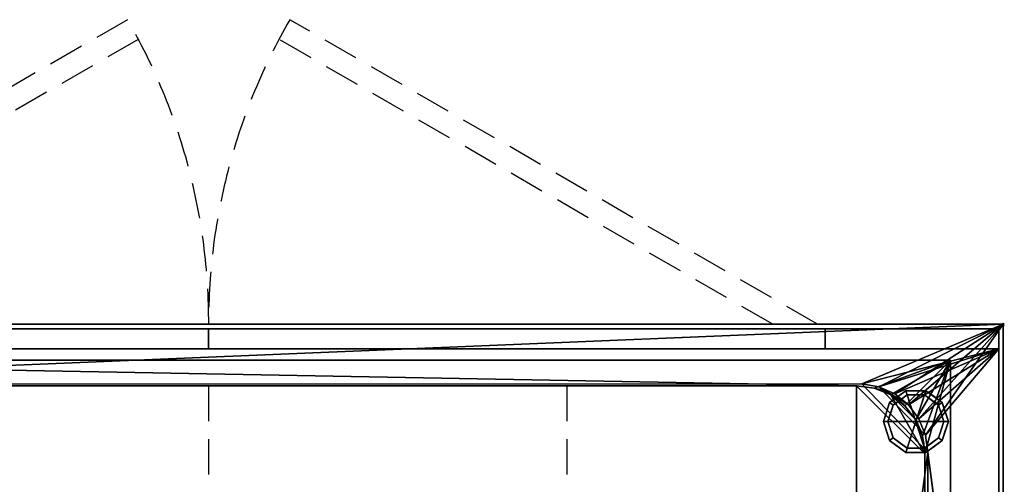
# Model space of a CAD drawing. Extents: x -15 to 1421, y -915 to 272.
# Drawn here: x 541 to 1421, y -143 to 272 of the extents above; entities that cross this region are included whole.
import ezdxf

# ---------------------------------------------------------------- set-up
doc = ezdxf.new("R2010")
doc.units = 0
doc.header["$PDMODE"] = 35
doc.linetypes.add('Dash', pattern=[6.35, 3.175, -3.175])
doc.linetypes.add('NASCOSTA', pattern=[9.525, 6.35, -3.175])
for name, color, linetype in [('IQ_200_2D', 1, 'Continuous'), ('IQ_200_3D', 1, 'Continuous'), ('IQ_204_2D', 7, 'Continuous'), ('IQ_BROWN_3D', 22, 'Continuous'), ('IQ_INS_3D', 3, 'Continuous')]:
    doc.layers.add(name, color=color, linetype=linetype)

msp = doc.modelspace()

# ---------------------------------------------------------------- linework, layer by layer
at = {"layer": 'IQ_200_2D', "linetype": 'Continuous'}
for p, q in [((0, 0), (1420, 0)), ((1420, 0), (1420, -620))]:
    msp.add_line(p, q, dxfattribs=at)
at = {"layer": 'IQ_204_2D', "linetype": 'NASCOSTA', "ltscale": 5}
for p, q in [((637.48, 272.25), (165.93, 0)), ((1254.07, 0), (782.52, 272.25)), ((647.48, 254.93), (205.93, 0)), ((1214.07, 0), (772.52, 254.93)), ((1289, -55), (131, -55)), ((710, -55), (710, -565)), ((1030, -55), (1030, -565)), ((1350, -504), (1350, -116))]:
    msp.add_line(p, q, dxfattribs=at)
for centre, radius, start, end in [((169.74, 1.81), 540.29, 359.80757, 30.03542), ((1250.26, 1.81), 540.29, 149.96458, 180.19243), ((1289, -116), 61, 0, 90)]:
    msp.add_arc(centre, radius, start, end, dxfattribs=at)
at = {"layer": 'IQ_INS_3D'}
msp.add_point((1420, 0), dxfattribs=at)

# ---------------------------------------------------------------- meshes
at = {"layer": 'IQ_200_3D'}
mesh = msp.add_polyface(dxfattribs=at)
corners = [(1420, 0, 900), (0, 0, 900), (0, -620, 900), (1420, -620, 900), (67.72, -505.5, 900), (67.75, -114.5, 900), (69.83, -98.71, 900), (75.92, -84, 900), (85.62, -71.37, 900), (98.25, -61.67, 900), (112.96, -55.58, 900), (128.75, -53.5, 900), (1293.55, -53.43, 900), (1308.96, -55.96, 900), (1323.23, -62.31, 900), (1335.42, -72.07, 900), (1344.74, -84.59, 900), (1350.59, -99.07, 900), (1352.59, -114.55, 900), (1352.59, -505.61, 900), (1351.06, -519.15, 900), (1346.54, -532, 900), (1339.27, -543.52, 900), (1329.61, -553.12, 900), (1318.05, -560.32, 900), (1305.17, -564.76, 900), (1291.62, -566.21, 900), (128.75, -566.5, 900), (112.96, -564.42, 900), (98.25, -558.33, 900), (85.62, -548.63, 900), (75.92, -536, 900), (69.83, -521.29, 900)]
mesh.append_faces([[corners[k] for k in face] for face in [(16, 0, 15), (21, 3, 20), (19, 3, 18), (10, 1, 9), (7, 1, 6), (28, 2, 27), (30, 2, 29)]], dxfattribs={"vtx0": -1, "vtx1": -1})
mesh.append_faces([[corners[k] for k in face] for face in [(0, 16, 17), (0, 17, 18, 3), (3, 21, 22), (3, 25, 26), (1, 7, 8), (27, 2, 3, 26), (2, 31, 32)]], dxfattribs={"vtx0": -1, "vtx2": -1})
mesh.append_faces([[corners[k] for k in face] for face in [(12, 13, 0), (14, 15, 0), (13, 14, 0), (19, 20, 3), (22, 23, 3), (24, 25, 3), (23, 24, 3), (10, 11, 1), (8, 9, 1), (5, 6, 1), (28, 29, 2), (32, 4, 2), (30, 31, 2)]], dxfattribs={"vtx1": -1, "vtx2": -1})
mesh.append_faces([[corners[k] for k in face] for face in [(11, 12, 0, 1), (4, 5, 1, 2)]], dxfattribs={"vtx1": -1, "vtx3": -1})
mesh = msp.add_polyface(dxfattribs=at)
corners = [(1420, 0, 874), (1420, -620, 874), (0, -620, 874), (0, 0, 874), (67.72, -114.5, 874), (67.75, -505.5, 874), (69.83, -521.29, 874), (75.92, -536, 874), (85.62, -548.63, 874), (98.25, -558.33, 874), (112.96, -564.42, 874), (128.75, -566.5, 874), (1291.62, -566.21, 874), (1305.17, -564.76, 874), (1318.05, -560.32, 874), (1329.61, -553.12, 874), (1339.27, -543.52, 874), (1346.54, -532, 874), (1351.06, -519.15, 874), (1352.59, -505.61, 874), (1352.59, -114.55, 874), (1350.59, -99.07, 874), (1344.74, -84.59, 874), (1335.42, -72.07, 874), (1323.23, -62.31, 874), (1308.96, -55.96, 874), (1293.55, -53.43, 874), (128.75, -53.5, 874), (112.96, -55.58, 874), (98.25, -61.67, 874), (85.62, -71.37, 874), (75.92, -84, 874), (69.83, -98.71, 874)]
mesh.append_faces([[corners[k] for k in face] for face in [(31, 3, 30), (7, 2, 6), (5, 2, 4), (25, 0, 24), (22, 0, 21), (14, 1, 13), (16, 1, 15)]], dxfattribs={"vtx0": -1, "vtx1": -1})
mesh.append_faces([[corners[k] for k in face] for face in [(3, 31, 32), (3, 32, 4, 2), (2, 7, 8), (2, 10, 11, 1), (0, 22, 23), (1, 17, 18)]], dxfattribs={"vtx0": -1, "vtx2": -1})
mesh.append_faces([[corners[k] for k in face] for face in [(29, 30, 3), (28, 29, 3), (5, 6, 2), (8, 9, 2), (9, 10, 2), (25, 26, 0), (23, 24, 0), (26, 27, 0), (14, 15, 1), (12, 13, 1, 11), (18, 19, 1), (16, 17, 1), (19, 20, 1)]], dxfattribs={"vtx1": -1, "vtx2": -1})
mesh.append_faces([[corners[k] for k in face] for face in [(27, 28, 3, 0), (20, 21, 0, 1)]], dxfattribs={"vtx1": -1, "vtx3": -1})
mesh = msp.add_polyface(dxfattribs=at)
corners = [(1420, 0, 900), (1420, 0, 874), (0, 0, 874), (0, 0, 900)]
mesh.append_faces([[corners[k] for k in face] for face in [(0, 1, 2, 3)]])
mesh = msp.add_polyface(dxfattribs=at)
corners = [(1420, -620, 900), (1420, -620, 874), (1420, 0, 874), (1420, 0, 900)]
mesh.append_faces([[corners[k] for k in face] for face in [(0, 1, 2, 3)]])
mesh = msp.add_polyface(dxfattribs=at)
corners = [(1416, -22, 874), (4, -22, 874), (4, -598, 874), (1416, -598, 874), (67.72, -505.5, 874), (67.75, -114.5, 874), (69.83, -98.71, 874), (75.92, -84, 874), (85.62, -71.37, 874), (98.25, -61.67, 874), (112.96, -55.58, 874), (128.75, -53.5, 874), (1293.55, -53.43, 874), (1308.96, -55.96, 874), (1323.23, -62.31, 874), (1335.42, -72.07, 874), (1344.74, -84.59, 874), (1350.59, -99.07, 874), (1352.59, -114.55, 874), (1352.59, -505.61, 874), (1351.06, -519.15, 874), (1346.54, -532, 874), (1339.27, -543.52, 874), (1329.61, -553.12, 874), (1318.05, -560.32, 874), (1305.17, -564.76, 874), (1291.62, -566.21, 874), (128.75, -566.5, 874), (112.96, -564.42, 874), (98.25, -558.33, 874), (85.62, -548.63, 874), (75.92, -536, 874), (69.83, -521.29, 874)]
mesh.append_faces([[corners[k] for k in face] for face in [(16, 0, 15), (21, 3, 20), (19, 3, 18), (10, 1, 9), (7, 1, 6), (28, 2, 27), (30, 2, 29)]], dxfattribs={"vtx0": -1, "vtx1": -1})
mesh.append_faces([[corners[k] for k in face] for face in [(0, 16, 17), (0, 17, 18, 3), (3, 21, 22), (3, 25, 26), (1, 7, 8), (27, 2, 3, 26), (2, 31, 32)]], dxfattribs={"vtx0": -1, "vtx2": -1})
mesh.append_faces([[corners[k] for k in face] for face in [(12, 13, 0), (14, 15, 0), (13, 14, 0), (19, 20, 3), (22, 23, 3), (24, 25, 3), (23, 24, 3), (10, 11, 1), (8, 9, 1), (5, 6, 1), (28, 29, 2), (32, 4, 2), (30, 31, 2)]], dxfattribs={"vtx1": -1, "vtx2": -1})
mesh.append_faces([[corners[k] for k in face] for face in [(11, 12, 0, 1), (4, 5, 1, 2)]], dxfattribs={"vtx1": -1, "vtx3": -1})
mesh = msp.add_polyface(dxfattribs=at)
corners = [(1372.8, -32, 656), (1372.8, -588, 656), (47.2, -588, 656), (47.2, -32, 656)]
mesh.append_faces([[corners[k] for k in face] for face in [(0, 1, 2, 3)]])
mesh = msp.add_polyface(dxfattribs=at)
corners = [(47.2, -32, 898), (47.2, -588, 898), (1372.8, -588, 898), (1372.8, -32, 898), (70, -116, 898), (72.08, -100.21, 898), (78.17, -85.5, 898), (87.87, -72.87, 898), (100.5, -63.17, 898), (115.21, -57.08, 898), (131, -55, 898), (1289, -55, 898), (1304.79, -57.08, 898), (1319.5, -63.17, 898), (1332.13, -72.87, 898), (1341.83, -85.5, 898), (1347.92, -100.21, 898), (1350, -116, 898), (1350, -504, 898), (1347.92, -519.79, 898), (1341.83, -534.5, 898), (1332.13, -547.13, 898), (1319.5, -556.83, 898), (1304.79, -562.92, 898), (1289, -565, 898), (131, -565, 898), (115.21, -562.92, 898), (100.5, -556.83, 898), (87.87, -547.13, 898), (78.17, -534.5, 898), (72.08, -519.79, 898), (70, -504, 898)]
mesh.append_faces([[corners[k] for k in face] for face in [(8, 0, 7), (13, 3, 12), (30, 1, 29), (27, 1, 26), (20, 2, 19), (22, 2, 21)]], dxfattribs={"vtx0": -1, "vtx1": -1})
mesh.append_faces([[corners[k] for k in face] for face in [(0, 8, 9), (0, 10, 11), (3, 13, 14), (3, 17, 18, 2), (1, 27, 28), (2, 22, 23)]], dxfattribs={"vtx0": -1, "vtx2": -1})
mesh.append_faces([[corners[k] for k in face] for face in [(9, 10, 0), (4, 5, 0), (6, 7, 0), (5, 6, 0), (14, 15, 3), (16, 17, 3), (15, 16, 3), (30, 31, 1), (28, 29, 1), (25, 26, 1), (20, 21, 2), (18, 19, 2), (23, 24, 2)]], dxfattribs={"vtx1": -1, "vtx2": -1})
mesh.append_faces([[corners[k] for k in face] for face in [(31, 4, 0, 1), (11, 12, 3, 0), (24, 25, 1, 2)]], dxfattribs={"vtx1": -1, "vtx3": -1})
mesh = msp.add_polyface(dxfattribs=at)
corners = [(47.2, -32, 656), (47.2, -32, 898), (1372.8, -32, 898), (1372.8, -32, 656)]
mesh.append_faces([[corners[k] for k in face] for face in [(0, 1, 2, 3)]])
mesh = msp.add_polyface(dxfattribs=at)
corners = [(1372.8, -32, 656), (1372.8, -32, 898), (1372.8, -588, 898), (1372.8, -588, 656)]
mesh.append_faces([[corners[k] for k in face] for face in [(0, 1, 2, 3)]])
mesh = msp.add_polyface(dxfattribs=at)
corners = [(67.75, -505.5, 580.12), (69.83, -521.29, 580.12), (75.92, -536, 580.12), (85.62, -548.63, 580.12), (98.25, -558.33, 580.12), (112.96, -564.42, 580.12), (128.75, -566.5, 580.12), (1291.62, -566.21, 580.12), (1305.17, -564.76, 580.12), (1318.05, -560.32, 580.12), (1329.61, -553.12, 580.12), (1339.27, -543.52, 580.12), (1346.54, -532, 580.12), (1351.06, -519.15, 580.12), (1352.59, -505.61, 580.12), (1352.59, -114.55, 580.12), (1350.59, -99.07, 580.12), (1344.74, -84.59, 580.12), (1335.42, -72.07, 580.12), (1323.23, -62.31, 580.12), (1308.96, -55.96, 580.12), (1293.55, -53.43, 580.12), (128.75, -53.5, 580.12), (112.96, -55.58, 580.12), (98.25, -61.67, 580.12), (85.62, -71.37, 580.12), (75.92, -84, 580.12), (69.83, -98.71, 580.12), (67.72, -114.5, 580.12)]
mesh.append_faces([[corners[k] for k in face] for face in [(26, 23, 24, 25), (6, 4, 5)]], dxfattribs={"vtx0": -1})
mesh.append_faces([[corners[k] for k in face] for face in [(9, 12, 7, 8)]], dxfattribs={"vtx0": -1, "vtx1": -1})
mesh.append_faces([[corners[k] for k in face] for face in [(22, 0, 6, 7)]], dxfattribs={"vtx0": -1, "vtx1": -1, "vtx3": -1})
mesh.append_faces([[corners[k] for k in face] for face in [(27, 22, 23, 26)]], dxfattribs={"vtx0": -1, "vtx2": -1})
mesh.append_faces([[corners[k] for k in face] for face in [(22, 27, 28, 0)]], dxfattribs={"vtx0": -1, "vtx3": -1})
mesh.append_faces([[corners[k] for k in face] for face in [(19, 20, 18)]], dxfattribs={"vtx1": -1})
mesh.append_faces([[corners[k] for k in face] for face in [(14, 15, 7)]], dxfattribs={"vtx1": -1, "vtx2": -1})
mesh.append_faces([[corners[k] for k in face] for face in [(21, 22, 7, 15), (0, 1, 4, 6)]], dxfattribs={"vtx1": -1, "vtx2": -1, "vtx3": -1})
mesh.append_faces([[corners[k] for k in face] for face in [(20, 21, 15, 16)]], dxfattribs={"vtx1": -1, "vtx3": -1})
mesh.append_faces([[corners[k] for k in face] for face in [(2, 3, 4, 1)]], dxfattribs={"vtx2": -1})
mesh.append_faces([[corners[k] for k in face] for face in [(16, 17, 18, 20), (12, 13, 14, 7)]], dxfattribs={"vtx2": -1, "vtx3": -1})
mesh.append_faces([[corners[k] for k in face] for face in [(9, 10, 11, 12)]], dxfattribs={"vtx3": -1})
mesh = msp.add_polyface(dxfattribs=at)
corners = [(131, -55, 659), (115.21, -57.08, 659), (100.5, -63.17, 659), (87.87, -72.87, 659), (78.17, -85.5, 659), (72.08, -100.21, 659), (70, -116, 659), (70, -504, 659), (72.08, -519.79, 659), (78.17, -534.5, 659), (87.87, -547.13, 659), (100.5, -556.83, 659), (115.21, -562.92, 659), (131, -565, 659), (1289, -565, 659), (1304.79, -562.92, 659), (1319.5, -556.83, 659), (1332.13, -547.13, 659), (1341.83, -534.5, 659), (1347.92, -519.79, 659), (1350, -504, 659), (1350, -116, 659), (1347.92, -100.21, 659), (1341.83, -85.5, 659), (1332.13, -72.87, 659), (1319.5, -63.17, 659), (1304.79, -57.08, 659), (1289, -55, 659)]
mesh.append_faces([[corners[k] for k in face] for face in [(18, 16, 17), (25, 23, 24)]], dxfattribs={"vtx0": -1})
mesh.append_faces([[corners[k] for k in face] for face in [(0, 13, 14, 27)]], dxfattribs={"vtx0": -1, "vtx2": -1})
mesh.append_faces([[corners[k] for k in face] for face in [(14, 20, 21, 27)]], dxfattribs={"vtx0": -1, "vtx2": -1, "vtx3": -1})
mesh.append_faces([[corners[k] for k in face] for face in [(13, 7, 8, 9), (14, 18, 19, 20), (21, 25, 26, 27)]], dxfattribs={"vtx0": -1, "vtx3": -1})
mesh.append_faces([[corners[k] for k in face] for face in [(9, 10, 13), (15, 16, 18, 14), (1, 2, 6, 0), (2, 3, 6)]], dxfattribs={"vtx1": -1, "vtx2": -1})
mesh.append_faces([[corners[k] for k in face] for face in [(6, 7, 13, 0)]], dxfattribs={"vtx1": -1, "vtx2": -1, "vtx3": -1})
mesh.append_faces([[corners[k] for k in face] for face in [(11, 12, 13, 10), (4, 5, 6, 3)]], dxfattribs={"vtx2": -1})
mesh.append_faces([[corners[k] for k in face] for face in [(21, 22, 23, 25)]], dxfattribs={"vtx2": -1, "vtx3": -1})
mesh = msp.add_polyface(dxfattribs=at)
corners = [(1293.55, -53.43, 580.12), (1293.55, -53.43, 874), (128.75, -53.5, 874), (128.75, -53.5, 580.12)]
mesh.append_faces([[corners[k] for k in face] for face in [(0, 1, 2, 3)]])
mesh = msp.add_polyface(dxfattribs=at)
corners = [(1293.55, -53.43, 900), (128.75, -53.5, 900), (128.75, -53.5, 874), (1293.55, -53.43, 874)]
mesh.append_faces([[corners[k] for k in face] for face in [(0, 1, 2, 3)]])
mesh = msp.add_polyface(dxfattribs=at)
corners = [(1289, -55, 659), (1289, -55, 898), (131, -55, 898), (131, -55, 659)]
mesh.append_faces([[corners[k] for k in face] for face in [(0, 1, 2, 3)]])
mesh = msp.add_polyface(dxfattribs=at)
corners = [(1289, -55, 659), (1304.79, -57.08, 659), (1319.5, -63.17, 659), (1332.13, -72.87, 659), (1341.83, -85.5, 659), (1347.92, -100.21, 659), (1350, -116, 659), (1350, -116, 898), (1347.92, -100.21, 898), (1341.83, -85.5, 898), (1332.13, -72.87, 898), (1319.5, -63.17, 898), (1304.79, -57.08, 898), (1289, -55, 898)]
mesh.append_faces([[corners[k] for k in face] for face in [(0, 1, 12, 13)]], dxfattribs={"vtx1": -1})
mesh.append_faces([[corners[k] for k in face] for face in [(4, 5, 8, 9), (3, 4, 9, 10), (1, 2, 11, 12), (10, 11, 2, 3)]], dxfattribs={"vtx1": -1, "vtx3": -1})
mesh.append_faces([[corners[k] for k in face] for face in [(5, 6, 7, 8)]], dxfattribs={"vtx3": -1})
mesh = msp.add_polyface(dxfattribs=at)
corners = [(1293.55, -53.43, 580.12), (1308.96, -55.96, 580.12), (1323.23, -62.31, 580.12), (1335.42, -72.07, 580.12), (1344.74, -84.59, 580.12), (1350.59, -99.07, 580.12), (1352.59, -114.55, 580.12), (1352.59, -114.55, 874), (1350.59, -99.07, 874), (1344.74, -84.59, 874), (1335.42, -72.07, 874), (1323.23, -62.31, 874), (1308.96, -55.96, 874), (1293.55, -53.43, 874)]
mesh.append_faces([[corners[k] for k in face] for face in [(0, 1, 12, 13)]], dxfattribs={"vtx1": -1})
mesh.append_faces([[corners[k] for k in face] for face in [(4, 5, 8, 9), (3, 4, 9, 10), (1, 2, 11, 12), (10, 11, 2, 3)]], dxfattribs={"vtx1": -1, "vtx3": -1})
mesh.append_faces([[corners[k] for k in face] for face in [(6, 7, 8, 5)]], dxfattribs={"vtx2": -1})
mesh = msp.add_polyface(dxfattribs=at)
corners = [(1293.55, -53.43, 900), (1293.55, -53.43, 874), (1308.96, -55.96, 874), (1323.23, -62.31, 874), (1335.42, -72.07, 874), (1344.74, -84.59, 874), (1350.59, -99.07, 874), (1352.59, -114.55, 874), (1352.59, -114.55, 900), (1350.59, -99.07, 900), (1344.74, -84.59, 900), (1335.42, -72.07, 900), (1323.23, -62.31, 900), (1308.96, -55.96, 900)]
mesh.append_faces([[corners[k] for k in face] for face in [(9, 6, 7, 8)]], dxfattribs={"vtx0": -1})
mesh.append_faces([[corners[k] for k in face] for face in [(10, 5, 6, 9), (5, 10, 11, 4), (13, 2, 3, 12), (4, 11, 12, 3)]], dxfattribs={"vtx0": -1, "vtx2": -1})
mesh.append_faces([[corners[k] for k in face] for face in [(1, 2, 13, 0)]], dxfattribs={"vtx1": -1})
mesh = msp.add_polyface(dxfattribs=at)
corners = [(1342, -87, 178), (1371, -87, 178), (1365.46, -69.95, 178), (1350.96, -59.42, 178), (1333.04, -59.42, 178), (1318.54, -69.95, 178), (1313, -87, 178)]
mesh.append_faces([[corners[k] for k in face] for face in [(0, 4, 5, 6)]], dxfattribs={"vtx0": -1})
mesh.append_faces([[corners[k] for k in face] for face in [(0, 3, 4)]], dxfattribs={"vtx0": -1, "vtx2": -1})
mesh.append_faces([[corners[k] for k in face] for face in [(0, 1, 2, 3)]], dxfattribs={"vtx3": -1})
mesh = msp.add_polyface(dxfattribs=at)
corners = [(1313, -87, 178), (1318.54, -69.95, 178), (1333.04, -59.42, 178), (1350.96, -59.42, 178), (1365.46, -69.95, 178), (1371, -87, 178), (1371, -87, 82), (1365.46, -69.95, 82), (1350.96, -59.42, 82), (1333.04, -59.42, 82), (1318.54, -69.95, 82), (1313, -87, 82), (1358.21, -64.69, 178), (1358.21, -64.69, 82), (1368.23, -78.48, 82), (1368.23, -78.48, 178), (1342, -59.42, 178), (1342, -59.42, 82), (1325.79, -64.69, 82), (1325.79, -64.69, 178), (1316.01, -77.73, 82), (1315.77, -78.48, 178)]
mesh.append_faces([[corners[k] for k in face] for face in [(1, 20, 21), (11, 21, 20), (20, 1, 10)]], dxfattribs={"vtx0": -1, "vtx1": -1})
mesh.append_faces([[corners[k] for k in face] for face in [(2, 16, 17, 9), (13, 8, 3, 12), (4, 15, 14, 7), (7, 13, 12, 4), (9, 18, 19, 2), (16, 3, 8, 17), (1, 19, 18, 10)]], dxfattribs={"vtx1": -1, "vtx3": -1})
mesh.append_faces([[corners[k] for k in face] for face in [(5, 6, 14, 15), (11, 0, 21)]], dxfattribs={"vtx2": -1})
mesh = msp.add_polyface(dxfattribs=at)
corners = [(1313, -87, 82), (1318.54, -69.95, 82), (1333.04, -59.42, 82), (1350.96, -59.42, 82), (1365.46, -69.95, 82), (1371, -87, 82), (1367, -87, 82), (1362.23, -72.31, 82), (1349.73, -63.22, 82), (1334.27, -63.22, 82), (1321.77, -72.31, 82), (1317, -87, 82)]
mesh.append_faces([[corners[k] for k in face] for face in [(10, 1, 2, 9)]], dxfattribs={"vtx0": -1, "vtx2": -1})
mesh.append_faces([[corners[k] for k in face] for face in [(6, 7, 4, 5)]], dxfattribs={"vtx1": -1})
mesh.append_faces([[corners[k] for k in face] for face in [(8, 9, 2, 3), (7, 8, 3, 4)]], dxfattribs={"vtx1": -1, "vtx3": -1})
mesh.append_faces([[corners[k] for k in face] for face in [(11, 0, 1, 10)]], dxfattribs={"vtx2": -1})
mesh = msp.add_polyface(dxfattribs=at)
corners = [(1317, -87, 82), (1321.77, -72.31, 82), (1334.27, -63.22, 82), (1349.73, -63.22, 82), (1362.23, -72.31, 82), (1367, -87, 82), (1367, -87, 0), (1362.23, -72.31, 0), (1349.73, -63.22, 0), (1334.27, -63.22, 0), (1321.77, -72.31, 0), (1317, -87, 0), (1355.98, -67.76, 82), (1355.98, -67.76, 0), (1364.61, -79.65, 82), (1364.61, -79.65, 0), (1342, -63.22, 82), (1342, -63.22, 0), (1328.02, -67.76, 0), (1328.02, -67.76, 82), (1319.82, -78.31, 0), (1319.39, -79.65, 82), (1318.41, -82.65, 0)]
mesh.append_faces([[corners[k] for k in face] for face in [(15, 14, 5, 6)]], dxfattribs={"vtx0": -1})
mesh.append_faces([[corners[k] for k in face] for face in [(1, 20, 21), (21, 22, 0), (20, 1, 10)]], dxfattribs={"vtx0": -1, "vtx1": -1})
mesh.append_faces([[corners[k] for k in face] for face in [(14, 15, 7, 4), (21, 20, 22)]], dxfattribs={"vtx0": -1, "vtx2": -1})
mesh.append_faces([[corners[k] for k in face] for face in [(3, 12, 13, 8), (7, 13, 12, 4), (18, 10, 1, 19), (17, 9, 2, 16), (9, 18, 19, 2), (16, 3, 8, 17)]], dxfattribs={"vtx1": -1, "vtx3": -1})
mesh.append_faces([[corners[k] for k in face] for face in [(22, 11, 0)]], dxfattribs={"vtx2": -1})
mesh = msp.add_polyface(dxfattribs=at)
corners = [(1317, -87, 0), (1321.77, -72.31, 0), (1334.27, -63.22, 0), (1349.73, -63.22, 0), (1362.23, -72.31, 0), (1367, -87, 0), (1342, -87, 0)]
mesh.append_faces([[corners[k] for k in face] for face in [(1, 2, 6, 0)]], dxfattribs={"vtx1": -1})
mesh.append_faces([[corners[k] for k in face] for face in [(2, 3, 6)]], dxfattribs={"vtx1": -1, "vtx2": -1})
mesh.append_faces([[corners[k] for k in face] for face in [(4, 5, 6, 3)]], dxfattribs={"vtx2": -1})
mesh = msp.add_polyface(dxfattribs=at)
corners = [(1342, -87, 178), (1313, -87, 178), (1318.54, -104.05, 178), (1333.04, -114.58, 178), (1350.96, -114.58, 178), (1365.46, -104.05, 178), (1371, -87, 178)]
mesh.append_faces([[corners[k] for k in face] for face in [(0, 4, 5, 6)]], dxfattribs={"vtx0": -1})
mesh.append_faces([[corners[k] for k in face] for face in [(4, 0, 3)]], dxfattribs={"vtx0": -1, "vtx1": -1})
mesh.append_faces([[corners[k] for k in face] for face in [(0, 1, 2, 3)]], dxfattribs={"vtx3": -1})
mesh = msp.add_polyface(dxfattribs=at)
corners = [(1371, -87, 178), (1365.46, -104.05, 178), (1350.96, -114.58, 178), (1333.04, -114.58, 178), (1318.54, -104.05, 178), (1313, -87, 178), (1313, -87, 82), (1318.54, -104.05, 82), (1333.04, -114.58, 82), (1350.96, -114.58, 82), (1365.46, -104.05, 82), (1371, -87, 82), (1316.01, -96.27, 178), (1315.77, -95.52, 82), (1325.79, -109.31, 82), (1325.79, -109.31, 178), (1342, -114.58, 178), (1342, -114.58, 82), (1358.21, -109.31, 82), (1358.21, -109.31, 178), (1367.99, -96.27, 82), (1368.23, -95.52, 178)]
mesh.append_faces([[corners[k] for k in face] for face in [(13, 5, 6)]], dxfattribs={"vtx0": -1})
mesh.append_faces([[corners[k] for k in face] for face in [(7, 12, 13), (5, 13, 12), (1, 20, 21), (11, 21, 20), (20, 1, 10)]], dxfattribs={"vtx0": -1, "vtx1": -1})
mesh.append_faces([[corners[k] for k in face] for face in [(7, 4, 12)]], dxfattribs={"vtx0": -1, "vtx2": -1})
mesh.append_faces([[corners[k] for k in face] for face in [(15, 4, 7, 14), (3, 15, 14, 8), (17, 9, 2, 16), (19, 2, 9, 18), (18, 10, 1, 19), (16, 3, 8, 17)]], dxfattribs={"vtx1": -1, "vtx3": -1})
mesh.append_faces([[corners[k] for k in face] for face in [(11, 0, 21)]], dxfattribs={"vtx2": -1})
mesh = msp.add_polyface(dxfattribs=at)
corners = [(1371, -87, 82), (1365.46, -104.05, 82), (1350.96, -114.58, 82), (1333.04, -114.58, 82), (1318.54, -104.05, 82), (1313, -87, 82), (1317, -87, 82), (1321.77, -101.69, 82), (1334.27, -110.78, 82), (1349.73, -110.78, 82), (1362.23, -101.69, 82), (1367, -87, 82)]
mesh.append_faces([[corners[k] for k in face] for face in [(1, 10, 11, 0)]], dxfattribs={"vtx0": -1})
mesh.append_faces([[corners[k] for k in face] for face in [(3, 8, 9, 2), (2, 9, 10, 1)]], dxfattribs={"vtx0": -1, "vtx2": -1})
mesh.append_faces([[corners[k] for k in face] for face in [(3, 4, 7, 8)]], dxfattribs={"vtx1": -1, "vtx3": -1})
mesh.append_faces([[corners[k] for k in face] for face in [(4, 5, 6, 7)]], dxfattribs={"vtx3": -1})
mesh = msp.add_polyface(dxfattribs=at)
corners = [(1367, -87, 82), (1362.23, -101.69, 82), (1349.73, -110.78, 82), (1334.27, -110.78, 82), (1321.77, -101.69, 82), (1317, -87, 82), (1317, -87, 0), (1321.77, -101.69, 0), (1334.27, -110.78, 0), (1349.73, -110.78, 0), (1362.23, -101.69, 0), (1367, -87, 0), (1319.82, -95.69, 82), (1319.39, -94.35, 0), (1328.02, -106.24, 0), (1328.02, -106.24, 82), (1342, -110.78, 82), (1342, -110.78, 0), (1355.98, -106.24, 0), (1355.98, -106.24, 82), (1364.18, -95.69, 0), (1364.61, -94.35, 82), (1318.41, -91.35, 82), (1365.59, -91.35, 0)]
mesh.append_faces([[corners[k] for k in face] for face in [(7, 12, 13), (21, 23, 0), (1, 20, 21), (20, 1, 10)]], dxfattribs={"vtx0": -1, "vtx1": -1})
mesh.append_faces([[corners[k] for k in face] for face in [(13, 12, 22), (7, 4, 12), (21, 20, 23)]], dxfattribs={"vtx0": -1, "vtx2": -1})
mesh.append_faces([[corners[k] for k in face] for face in [(6, 13, 22)]], dxfattribs={"vtx1": -1, "vtx2": -1})
mesh.append_faces([[corners[k] for k in face] for face in [(15, 4, 7, 14), (3, 15, 14, 8), (17, 9, 2, 16), (19, 2, 9, 18), (18, 10, 1, 19), (16, 3, 8, 17)]], dxfattribs={"vtx1": -1, "vtx3": -1})
mesh.append_faces([[corners[k] for k in face] for face in [(22, 5, 6), (23, 11, 0)]], dxfattribs={"vtx2": -1})
mesh = msp.add_polyface(dxfattribs=at)
corners = [(1367, -87, 0), (1362.23, -101.69, 0), (1349.73, -110.78, 0), (1334.27, -110.78, 0), (1321.77, -101.69, 0), (1317, -87, 0), (1342, -87, 0)]
mesh.append_faces([[corners[k] for k in face] for face in [(3, 6, 2)]], dxfattribs={"vtx0": -1, "vtx1": -1})
mesh.append_faces([[corners[k] for k in face] for face in [(1, 2, 6, 0)]], dxfattribs={"vtx1": -1})
mesh.append_faces([[corners[k] for k in face] for face in [(4, 5, 6, 3)]], dxfattribs={"vtx2": -1})
mesh = msp.add_polyface(dxfattribs=at)
corners = [(1350, -504, 659), (1350, -504, 898), (1350, -116, 898), (1350, -116, 659)]
mesh.append_faces([[corners[k] for k in face] for face in [(0, 1, 2, 3)]])
mesh = msp.add_polyface(dxfattribs=at)
corners = [(1352.59, -505.61, 580.12), (1352.59, -505.61, 874), (1352.59, -114.55, 874), (1352.59, -114.55, 580.12)]
mesh.append_faces([[corners[k] for k in face] for face in [(0, 1, 2, 3)]])
mesh = msp.add_polyface(dxfattribs=at)
corners = [(1352.59, -505.61, 900), (1352.59, -114.55, 900), (1352.59, -114.55, 874), (1352.59, -505.61, 874)]
mesh.append_faces([[corners[k] for k in face] for face in [(0, 1, 2, 3)]])
at = {"layer": 'IQ_BROWN_3D'}
mesh = msp.add_polyface(dxfattribs=at)
corners = [(1416, -22, 531), (4, -22, 531), (4, -4, 531), (1416, -4, 531)]
mesh.append_faces([[corners[k] for k in face] for face in [(0, 1, 2, 3)]])
mesh = msp.add_polyface(dxfattribs=at)
corners = [(1416, -4, 874), (4, -4, 874), (4, -22, 874), (1416, -22, 874)]
mesh.append_faces([[corners[k] for k in face] for face in [(0, 1, 2, 3)]])
mesh = msp.add_polyface(dxfattribs=at)
corners = [(1416, -4, 531), (4, -4, 531), (4, -4, 874), (1416, -4, 874)]
mesh.append_faces([[corners[k] for k in face] for face in [(0, 1, 2, 3)]])
mesh = msp.add_polyface(dxfattribs=at)
corners = [(710, -22, 182), (159, -22, 182), (159, -4, 182), (710, -4, 182)]
mesh.append_faces([[corners[k] for k in face] for face in [(0, 1, 2, 3)]])
mesh = msp.add_polyface(dxfattribs=at)
corners = [(710, -4, 527), (159, -4, 527), (159, -22, 527), (710, -22, 527)]
mesh.append_faces([[corners[k] for k in face] for face in [(0, 1, 2, 3)]])
mesh = msp.add_polyface(dxfattribs=at)
corners = [(710, -4, 182), (159, -4, 182), (159, -4, 527), (710, -4, 527)]
mesh.append_faces([[corners[k] for k in face] for face in [(0, 1, 2, 3)]])
at = {"layer": 'IQ_BROWN_3D', "linetype": 'Dash', "transparency": 33554458}
mesh = msp.add_polyface(dxfattribs=at)
corners = [(159, -4, 527), (159, -4, 182), (710, -4, 182), (710, -4, 527)]
mesh.append_faces([[corners[k] for k in face] for face in [(0, 1, 2, 3)]])
at = {"layer": 'IQ_BROWN_3D'}
mesh = msp.add_polyface(dxfattribs=at)
corners = [(710, -22, 182), (710, -22, 527), (710, -4, 527), (710, -4, 182)]
mesh.append_faces([[corners[k] for k in face] for face in [(0, 1, 2, 3)]])
mesh = msp.add_polyface(dxfattribs=at)
corners = [(1261, -22, 182), (710, -22, 182), (710, -4, 182), (1261, -4, 182)]
mesh.append_faces([[corners[k] for k in face] for face in [(0, 1, 2, 3)]])
mesh = msp.add_polyface(dxfattribs=at)
corners = [(1261, -4, 527), (710, -4, 527), (710, -22, 527), (1261, -22, 527)]
mesh.append_faces([[corners[k] for k in face] for face in [(0, 1, 2, 3)]])
mesh = msp.add_polyface(dxfattribs=at)
corners = [(1261, -4, 182), (710, -4, 182), (710, -4, 527), (1261, -4, 527)]
mesh.append_faces([[corners[k] for k in face] for face in [(0, 1, 2, 3)]])
mesh = msp.add_polyface(dxfattribs=at)
corners = [(710, -4, 527), (710, -22, 527), (710, -22, 182), (710, -4, 182)]
mesh.append_faces([[corners[k] for k in face] for face in [(0, 1, 2, 3)]])
at = {"layer": 'IQ_BROWN_3D', "linetype": 'Dash', "transparency": 33554458}
mesh = msp.add_polyface(dxfattribs=at)
corners = [(710, -4, 527), (710, -4, 182), (1261, -4, 182), (1261, -4, 527)]
mesh.append_faces([[corners[k] for k in face] for face in [(0, 1, 2, 3)]])
at = {"layer": 'IQ_BROWN_3D'}
mesh = msp.add_polyface(dxfattribs=at)
corners = [(1261, -22, 182), (1261, -22, 527), (1261, -4, 527), (1261, -4, 182)]
mesh.append_faces([[corners[k] for k in face] for face in [(0, 1, 2, 3)]])
mesh = msp.add_polyface(dxfattribs=at)
corners = [(1416, -22, 182), (1261, -22, 182), (1261, -4, 182), (1416, -4, 182)]
mesh.append_faces([[corners[k] for k in face] for face in [(0, 1, 2, 3)]])
mesh = msp.add_polyface(dxfattribs=at)
corners = [(1416, -4, 527), (1261, -4, 527), (1261, -22, 527), (1416, -22, 527)]
mesh.append_faces([[corners[k] for k in face] for face in [(0, 1, 2, 3)]])
mesh = msp.add_polyface(dxfattribs=at)
corners = [(1416, -4, 182), (1261, -4, 182), (1261, -4, 527), (1416, -4, 527)]
mesh.append_faces([[corners[k] for k in face] for face in [(0, 1, 2, 3)]])
mesh = msp.add_polyface(dxfattribs=at)
corners = [(1261, -4, 527), (1261, -22, 527), (1261, -22, 182), (1261, -4, 182)]
mesh.append_faces([[corners[k] for k in face] for face in [(0, 1, 2, 3)]])
mesh = msp.add_polyface(dxfattribs=at)
corners = [(1416, -4, 874), (1416, -22, 874), (1416, -22, 531), (1416, -4, 531)]
mesh.append_faces([[corners[k] for k in face] for face in [(0, 1, 2, 3)]])
mesh = msp.add_polyface(dxfattribs=at)
corners = [(1416, -4, 527), (1416, -22, 527), (1416, -22, 182), (1416, -4, 182)]
mesh.append_faces([[corners[k] for k in face] for face in [(0, 1, 2, 3)]])
mesh = msp.add_polyface(dxfattribs=at)
corners = [(1416, -22, 874), (4, -22, 874), (4, -22, 531), (1416, -22, 531)]
mesh.append_faces([[corners[k] for k in face] for face in [(0, 1, 2, 3)]])
mesh = msp.add_polyface(dxfattribs=at)
corners = [(1416, -598, 178), (4, -598, 178), (4, -22, 178), (1416, -22, 178)]
mesh.append_faces([[corners[k] for k in face] for face in [(0, 1, 2, 3)]])
mesh = msp.add_polyface(dxfattribs=at)
corners = [(1416, -22, 874), (1416, -22, 178), (4, -22, 178), (4, -22, 874)]
mesh.append_faces([[corners[k] for k in face] for face in [(0, 1, 2, 3)]])
mesh = msp.add_polyface(dxfattribs=at)
corners = [(710, -22, 527), (159, -22, 527), (159, -22, 182), (710, -22, 182)]
mesh.append_faces([[corners[k] for k in face] for face in [(0, 1, 2, 3)]])
mesh = msp.add_polyface(dxfattribs=at)
corners = [(1261, -22, 527), (710, -22, 527), (710, -22, 182), (1261, -22, 182)]
mesh.append_faces([[corners[k] for k in face] for face in [(0, 1, 2, 3)]])
mesh = msp.add_polyface(dxfattribs=at)
corners = [(1416, -22, 527), (1261, -22, 527), (1261, -22, 182), (1416, -22, 182)]
mesh.append_faces([[corners[k] for k in face] for face in [(0, 1, 2, 3)]])
mesh = msp.add_polyface(dxfattribs=at)
corners = [(1416, -598, 874), (1416, -598, 178), (1416, -22, 178), (1416, -22, 874)]
mesh.append_faces([[corners[k] for k in face] for face in [(0, 1, 2, 3)]])

doc.saveas('drawing.dxf')
